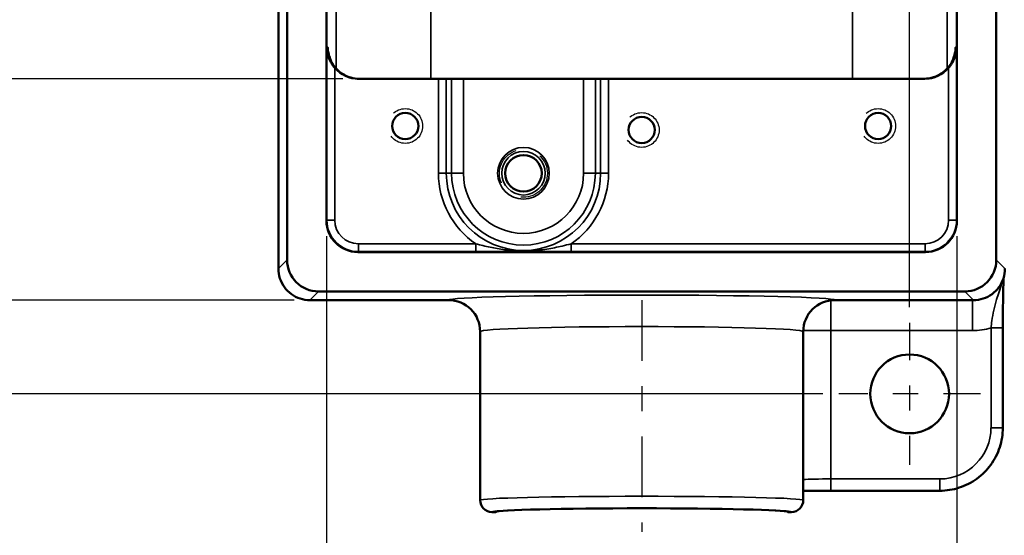
# Model space of a CAD drawing. Units: inches. Extents: x 0.1 to 21.9, y 0.1 to 16.9.
# Drawn here: x 4.4 to 8.3, y 2.8 to 4.8 of the extents above; entities that cross this region are included whole.
import ezdxf

# ---------------------------------------------------------------- set-up
doc = ezdxf.new("R2010")
doc.units = ezdxf.units.IN
doc.header["$MEASUREMENT"] = 0
doc.linetypes.add('CHAIN', pattern=[0.7087, 0.4724, -0.0591, 0.1181, -0.0591])
doc.linetypes.add('DASHED', pattern=[0.2067, 0.1654, -0.0413])
for name, color, linetype, lineweight in [('Center Mark (ANSI)', 7, 'Continuous', 25), ('Centerline (ANSI)', 7, 'Continuous', 25), ('Dimension (ANSI)', 7, 'Continuous', 25), ('Hidden Narrow (ANSI)', 7, 'DASHED', 25), ('Visible (ANSI)', 7, 'Continuous', 50), ('Visible Narrow (ANSI)', 7, 'Continuous', 35)]:
    doc.layers.add(name, color=color, linetype=linetype, lineweight=lineweight)
doc.styles.add('Note Text (ANSI)', font='tahoma.ttf')
doc.dimstyles.new('Default (ANSI)', dxfattribs={"dimtxt": 0.15, "dimasz": 0.098425, "dimexe": 0.125, "dimexo": 0.0625, "dimgap": 0.031496, "dimtad": 0, "dimtih": 1, "dimtoh": 1, "dimrnd": 1e-08, "dimzin": 4, "dimdsep": 46, "dimtxsty": 'Note Text (ANSI)', "dimcen": 0.09, "dimdle": 0.393701, "dimclrd": 256, "dimclre": 256, "dimclrt": 256, "dimadec": 0, "dimazin": 1, "dimtfac": 0.8, "dimtofl": 0, "dimtmove": 0, "dimatfit": 3, "dimfxl": 1, "dimtolj": 1, "dimtzin": 4, "dimlwd": -1, "dimlwe": -1, "dimarcsym": 0})

# ---------------------------------------------------------------- blocks, each defined once
blk = doc.blocks.new('*D18')
at = {"layer": 'Defpoints', "color": 0, "transparency": 16777216}
for p in [(5.8061, 9.644), (5.8061, 8.9768), (7.9311, 3.6018)]:
    blk.add_point(p, dxfattribs=at)
at = {"layer": 'Dimension (ANSI)', "transparency": 16777216}
for p, q in [((5.8061, 9.0393), (5.8061, 9.769)), ((7.9311, 3.6643), (7.9311, 9.769)), ((5.9045, 9.644), (6.569, 9.644)), ((7.8327, 9.644), (7.1682, 9.644))]:
    blk.add_line(p, q, dxfattribs=at)
for points in [[(5.9045, 9.6604), (5.9045, 9.6276), (5.8061, 9.644)], [(7.8327, 9.6604), (7.8327, 9.6276), (7.9311, 9.644)]]:
    blk.add_solid(points, dxfattribs=at)
at = {"layer": 'Dimension (ANSI)', "transparency": 16777216, "char_height": 0.15, "attachment_point": 5, "style": 'Note Text (ANSI)'}
for s, insert in [('\\A1; 2.13"', (6.8686, 9.7536)), ('\\A1;[54]', (6.8686, 9.5144))]:
    blk.add_mtext(s, dxfattribs=dict(at, insert=insert))
blk = doc.blocks.new('*D19')
at = {"layer": 'Defpoints', "color": 0, "transparency": 16777216}
for p in [(5.5248, 8.6956), (2.294, 3.3206), (7.6498, 3.3206)]:
    blk.add_point(p, dxfattribs=at)
at = {"layer": 'Dimension (ANSI)', "transparency": 16777216}
for p, q in [((5.4623, 8.6956), (2.169, 8.6956)), ((2.294, 8.5971), (2.294, 6.2476)), ((2.294, 3.419), (2.294, 5.7685)), ((7.5873, 3.3206), (2.169, 3.3206))]:
    blk.add_line(p, q, dxfattribs=at)
for points in [[(2.2776, 8.5971), (2.3104, 8.5971), (2.294, 8.6956)], [(2.2776, 3.419), (2.3104, 3.419), (2.294, 3.3206)]]:
    blk.add_solid(points, dxfattribs=at)
at = {"layer": 'Dimension (ANSI)', "transparency": 16777216, "char_height": 0.15, "attachment_point": 5, "style": 'Note Text (ANSI)'}
for s, insert in [('\\A1; 5.38"', (2.294, 6.118)), ('\\A1;[137]', (2.294, 5.8784))]:
    blk.add_mtext(s, dxfattribs=dict(at, insert=insert))
blk = doc.blocks.new('*D26')
at = {"layer": 'Defpoints', "color": 0, "transparency": 16777216}
for p in [(3.9266, 6.0081), (4.5092, 6.0081), (5.553, 3.6925)]:
    blk.add_point(p, dxfattribs=at)
at = {"layer": 'Dimension (ANSI)', "transparency": 16777216}
for p, q in [((4.4467, 6.0081), (3.8016, 6.0081)), ((3.9266, 5.9096), (3.9266, 5.4183)), ((3.9266, 3.7909), (3.9266, 4.9398)), ((5.4905, 3.6925), (3.8016, 3.6925))]:
    blk.add_line(p, q, dxfattribs=at)
for points in [[(3.9102, 5.9096), (3.943, 5.9096), (3.9266, 6.0081)], [(3.9102, 3.7909), (3.943, 3.7909), (3.9266, 3.6925)]]:
    blk.add_solid(points, dxfattribs=at)
at = {"layer": 'Dimension (ANSI)', "transparency": 16777216, "char_height": 0.15, "attachment_point": 5, "style": 'Note Text (ANSI)'}
for s, insert in [('\\A1; 2.32"', (3.9266, 5.2886)), ('\\A1;[59]', (3.9266, 5.0494))]:
    blk.add_mtext(s, dxfattribs=dict(at, insert=insert))
blk = doc.blocks.new('*D27')
at = {"layer": 'Defpoints', "color": 0, "transparency": 16777216}
for p in [(5.6531, 7.4456), (3.1334, 4.5706), (5.7461, 4.5706)]:
    blk.add_point(p, dxfattribs=at)
at = {"layer": 'Dimension (ANSI)', "transparency": 16777216}
for p, q in [((5.5906, 7.4456), (3.0084, 7.4456)), ((3.1334, 7.3471), (3.1334, 6.2476)), ((3.1334, 4.669), (3.1334, 5.7685)), ((5.6836, 4.5706), (3.0084, 4.5706))]:
    blk.add_line(p, q, dxfattribs=at)
for points in [[(3.117, 7.3471), (3.1499, 7.3471), (3.1334, 7.4456)], [(3.117, 4.669), (3.1499, 4.669), (3.1334, 4.5706)]]:
    blk.add_solid(points, dxfattribs=at)
at = {"layer": 'Dimension (ANSI)', "transparency": 16777216, "char_height": 0.15, "attachment_point": 5, "style": 'Note Text (ANSI)'}
for s, insert in [('\\A1; 2.88"', (3.1334, 6.118)), ('\\A1;[73]', (3.1334, 5.8784))]:
    blk.add_mtext(s, dxfattribs=dict(at, insert=insert))
blk = doc.blocks.new('*D28')
at = {"layer": 'Defpoints', "color": 0, "transparency": 16777216}
for p in [(5.6186, 4.008), (8.1186, 4.008), (8.1186, 2.197)]:
    blk.add_point(p, dxfattribs=at)
at = {"layer": 'Dimension (ANSI)', "transparency": 16777216}
for p, q in [((5.6186, 3.9455), (5.6186, 2.072)), ((8.1186, 3.9455), (8.1186, 2.072)), ((5.717, 2.197), (6.569, 2.197)), ((8.0202, 2.197), (7.1682, 2.197))]:
    blk.add_line(p, q, dxfattribs=at)
for points in [[(5.717, 2.2134), (5.717, 2.1806), (5.6186, 2.197)], [(8.0202, 2.2134), (8.0202, 2.1806), (8.1186, 2.197)]]:
    blk.add_solid(points, dxfattribs=at)
at = {"layer": 'Dimension (ANSI)', "transparency": 16777216, "char_height": 0.15, "attachment_point": 5, "style": 'Note Text (ANSI)'}
for s, insert in [('\\A1; 2.50"', (6.8686, 2.3066)), ('\\A1;[63]', (6.8686, 2.0674))]:
    blk.add_mtext(s, dxfattribs=dict(at, insert=insert))

msp = doc.modelspace()

# ---------------------------------------------------------------- linework, layer by layer
at = {"layer": 'Center Mark (ANSI)', "linetype": 'CHAIN', "ltscale": 0.312383}
for p, q in [((7.9311, 3.6018), (7.9311, 3.0393)), ((8.2123, 3.3206), (7.6498, 3.3206))]:
    msp.add_line(p, q, dxfattribs=at)
at = {"layer": 'Centerline (ANSI)', "linetype": 'CHAIN', "ltscale": 0.510289}
msp.add_line((6.8686, 3.6925), (6.8686, 2.7737), dxfattribs=at)
at = {"layer": 'Hidden Narrow (ANSI)', "ltscale": 1.048717}
for centre in [(5.9311, 4.3831), (7.8061, 4.3831), (6.8686, 4.3674)]:
    msp.add_circle(centre, 0.069, dxfattribs=at)
at = {"layer": 'Hidden Narrow (ANSI)', "ltscale": 0.962591}
msp.add_circle((6.3998, 4.1956), 0.095, dxfattribs=at)
at = {"layer": 'Visible (ANSI)'}
for p, q in [((5.4623, 3.8518), (5.4623, 8.1644)), ((8.2748, 8.1644), (8.2748, 3.8518)), ((5.6186, 4.008), (5.6186, 8.0081)), ((8.1186, 8.0081), (8.1186, 4.008)), ((5.428, 5.2424), (5.428, 3.8174)), ((6.0626, 4.5706), (5.7461, 4.5706)), ((6.0626, 4.5706), (6.0938, 4.5706)), ((6.0938, 4.5706), (6.1149, 4.5706)), ((6.1616, 4.5706), (6.1149, 4.5706)), ((6.1616, 4.5706), (6.6381, 4.5706)), ((6.6848, 4.5706), (6.6381, 4.5706)), ((6.6848, 4.5706), (6.7059, 4.5706)), ((6.7059, 4.5706), (6.7371, 4.5706)), ((7.9911, 4.5706), (6.7371, 4.5706)), ((7.9936, 3.8831), (5.7436, 3.8831)), ((8.1499, 3.7268), (5.5873, 3.7268)), ((5.553, 3.6925), (6.103, 3.6925)), ((7.6342, 3.6925), (8.1842, 3.6925)), ((6.228, 3.5675), (6.228, 2.8987)), ((7.5092, 3.5675), (7.5092, 2.8987)), ((8.3006, 3.5825), (8.3006, 3.1861)), ((8.0507, 2.9362), (7.6181, 2.9362)), ((6.2748, 2.8518), (6.2891, 2.8518)), ((7.4481, 2.8518), (7.4623, 2.8518))]:
    msp.add_line(p, q, dxfattribs=at)
for centre, radius in [((5.9311, 4.3831), 0.052), ((6.8686, 4.3674), 0.052), ((7.8061, 4.3831), 0.052), ((6.3998, 4.1956), 0.0725), ((7.9311, 3.3206), 0.1562)]:
    msp.add_circle(centre, radius, dxfattribs=at)
for centre, radius, start, end in [((6.103, 3.5675), 0.125, 0, 90), ((7.6342, 3.5675), 0.125, 90, 180), ((6.2748, 2.8987), 0.0469, 180, 270), ((7.4623, 2.8987), 0.0469, 270, 0)]:
    msp.add_arc(centre, radius, start, end, dxfattribs=at)
for centre, major_axis, ratio, start_param, end_param in [((5.7461, 4.6956), (-0.125, 0), 0.999657, 0.712784, 1.570796), ((7.9911, 4.6956), (0.125, 0), 0.999657, 4.712389, 5.570401), ((5.7436, 4.0081), (-0.0884, -0.0884), 0.999315, 5.49813, 7.068241), ((7.9936, 4.0081), (0.0884, -0.0884), 0.999315, 5.49813, 7.068241), ((5.5874, 3.8519), (-0.0884, -0.0884), 0.999315, 5.49813, 7.068241), ((8.1498, 3.8519), (0.0884, -0.0884), 0.999315, 5.49813, 7.068241), ((6.8686, 2.8514), (0.5797, 0), 0.026195, 0.028306, 3.113287)]:
    msp.add_ellipse(centre, major_axis=major_axis, ratio=ratio, start_param=start_param, end_param=end_param, dxfattribs=at)
for points, knots in [([(5.6515, 4.6138), (5.6416, 4.6253), (5.6338, 4.6384), (5.6231, 4.6666), (5.6204, 4.6816), (5.6203, 4.6956)], [0.5197186, 0.5197186, 0.5197186, 0.5197186, 0.635334, 0.635334, 0.7541097, 0.7541097, 0.7541097, 0.7541097]), ([(8.1169, 4.6956), (8.1168, 4.6816), (8.1141, 4.6666), (8.1034, 4.6384), (8.0956, 4.6253), (8.0857, 4.6138)], [0, 0, 0, 0, 0.1187757, 0.1187757, 0.2343911, 0.2343911, 0.2343911, 0.2343911]), ([(5.626, 4.6781), (5.626, 4.6781), (5.626, 4.678), (5.6261, 4.6776), (5.6261, 4.6772), (5.6263, 4.6755), (5.6265, 4.6741), (5.6273, 4.6698), (5.6277, 4.6677), (5.6293, 4.6611), (5.6304, 4.657), (5.6346, 4.6461), (5.6366, 4.6414), (5.6431, 4.6296), (5.647, 4.6232), (5.658, 4.6101), (5.6634, 4.6044), (5.6811, 4.59), (5.6959, 4.5807), (5.726, 4.5723), (5.7377, 4.5706), (5.7494, 4.5706)], [1.2927107, 1.2927107, 1.2927107, 1.2927107, 1.327832, 1.327832, 1.3693871, 1.3693871, 1.4282563, 1.4282563, 1.4667035, 1.4667035, 1.503423, 1.503423, 1.5235765, 1.5235765, 1.5396242, 1.5396242, 1.5496009, 1.5496009, 1.5634329, 1.5634329, 1.5707963, 1.5707963, 1.5707963, 1.5707963]), ([(7.9878, 4.5706), (8.0012, 4.5706), (8.0144, 4.5728), (8.0386, 4.5806), (8.0492, 4.5862), (8.0686, 4.5993), (8.076, 4.6067), (8.0903, 4.6228), (8.0946, 4.6304), (8.1033, 4.6466), (8.1051, 4.6525), (8.1083, 4.6625), (8.109, 4.6657), (8.11, 4.6705), (8.1103, 4.6721), (8.1108, 4.6747), (8.1109, 4.6757), (8.1111, 4.6774), (8.1112, 4.6778), (8.1112, 4.6781), (8.1112, 4.6781), (8.1112, 4.6781)], [-1.5707963, -1.5707963, -1.5707963, -1.5707963, -1.5624123, -1.5624123, -1.5531709, -1.5531709, -1.5410093, -1.5410093, -1.5220194, -1.5220194, -1.4888432, -1.4888432, -1.4493174, -1.4493174, -1.4130459, -1.4130459, -1.3712357, -1.3712357, -1.313287, -1.313287, -1.2927107, -1.2927107, -1.2927107, -1.2927107]), ([(5.428, 3.8174), (5.428, 3.8043), (5.4301, 3.7912), (5.4381, 3.7664), (5.4442, 3.7545), (5.4595, 3.7334), (5.4689, 3.724), (5.4901, 3.7086), (5.5019, 3.7026), (5.5268, 3.6945), (5.5399, 3.6925), (5.553, 3.6925)], [-0.785056, -0.785056, -0.785056, -0.785056, -0.471033, -0.471033, -0.157011, -0.157011, 0.157011, 0.157011, 0.471033, 0.471033, 0.785056, 0.785056, 0.785056, 0.785056]), ([(8.1842, 3.6925), (8.1973, 3.6925), (8.2104, 3.6945), (8.2353, 3.7026), (8.2471, 3.7086), (8.2683, 3.724), (8.2777, 3.7334), (8.293, 3.7545), (8.2991, 3.7664), (8.3071, 3.7912), (8.3092, 3.8043), (8.3092, 3.8174)], [-0.785056, -0.785056, -0.785056, -0.785056, -0.471033, -0.471033, -0.157011, -0.157011, 0.157011, 0.157011, 0.471033, 0.471033, 0.785056, 0.785056, 0.785056, 0.785056]), ([(8.3006, 3.5825), (8.3006, 3.6023), (8.3007, 3.6224), (8.301, 3.6607), (8.3012, 3.6789), (8.3018, 3.7129), (8.3022, 3.7283), (8.3029, 3.7563), (8.3033, 3.769), (8.3037, 3.7808)], [0, 0, 0, 0, 0.1518592, 0.1518592, 0.3064894, 0.3064894, 0.4611197, 0.4611197, 0.6136314, 0.6136314, 0.6136314, 0.6136314]), ([(8.3006, 3.1861), (8.3006, 3.1599), (8.2965, 3.1337), (8.2803, 3.084), (8.2683, 3.0604), (8.2375, 3.018), (8.2188, 2.9993), (8.1764, 2.9685), (8.1528, 2.9565), (8.103, 2.9403), (8.0769, 2.9362), (8.0507, 2.9362)], [-0.785056, -0.785056, -0.785056, -0.785056, -0.471033, -0.471033, -0.157011, -0.157011, 0.157011, 0.157011, 0.471033, 0.471033, 0.785056, 0.785056, 0.785056, 0.785056]), ([(7.5092, 2.9351), (7.5114, 2.9352), (7.5136, 2.9352), (7.5232, 2.9354), (7.5309, 2.9355), (7.5471, 2.9358), (7.5555, 2.9359), (7.5728, 2.936), (7.5817, 2.9361), (7.5998, 2.9361), (7.609, 2.9362), (7.6181, 2.9362)], [-0.6937966, -0.6937966, -0.6937966, -0.6937966, -0.643656, -0.643656, -0.482742, -0.482742, -0.321828, -0.321828, -0.160914, -0.160914, 0, 0, 0, 0])]:
    msp.add_open_spline(points, degree=3, knots=knots, dxfattribs=at)
for points in [[(6.2891, 2.8518), (6.2891, 2.8518), (6.2891, 2.8518), (6.2891, 2.8518)], [(7.4481, 2.8518), (7.4481, 2.8518), (7.4481, 2.8518), (7.4481, 2.8518)]]:
    msp.add_open_spline(points, degree=3, dxfattribs=at)
at = {"layer": 'Visible Narrow (ANSI)'}
for p, q in [((6.0322, 4.5706), (6.0322, 7.4456)), ((7.705, 7.4456), (7.705, 4.5706)), ((5.6573, 5.6148), (5.6573, 4.611)), ((8.0799, 4.6111), (8.0799, 5.6148)), ((5.428, 3.8174), (5.428, 5.2424)), ((5.6203, 4.6956), (5.6203, 4.0097)), ((5.6244, 4.6956), (5.6203, 4.6956)), ((8.1169, 4.6956), (8.1128, 4.6956)), ((8.1169, 4.0097), (8.1169, 4.6956)), ((5.6515, 4.0097), (5.6515, 4.6138)), ((8.0857, 4.6138), (8.0857, 4.0097)), ((6.0626, 4.5706), (6.0626, 4.1956)), ((6.0938, 4.1956), (6.0938, 4.5706)), ((6.1149, 4.5706), (6.1149, 4.1956)), ((6.1616, 4.1956), (6.1616, 4.5706)), ((6.6381, 4.5706), (6.6381, 4.1956)), ((6.6848, 4.1956), (6.6848, 4.5706)), ((6.7059, 4.5706), (6.7059, 4.1956)), ((6.7371, 4.1956), (6.7371, 4.5706)), ((6.0626, 4.1956), (6.0938, 4.1956)), ((6.0938, 4.1956), (6.1149, 4.1956)), ((6.1149, 4.1956), (6.1616, 4.1956)), ((6.6848, 4.1956), (6.6381, 4.1956)), ((6.7059, 4.1956), (6.6848, 4.1956)), ((6.7371, 4.1956), (6.7059, 4.1956)), ((5.6203, 4.0097), (5.6186, 4.008)), ((5.6515, 4.0097), (5.6203, 4.0097)), ((8.0857, 4.0097), (8.1169, 4.0097)), ((8.1186, 4.008), (8.1169, 4.0097)), ((5.7452, 3.916), (5.7452, 3.8847)), ((6.2113, 3.916), (5.7452, 3.916)), ((6.2113, 3.916), (6.2113, 3.8847)), ((6.5884, 3.916), (6.5884, 3.8847)), ((7.992, 3.916), (6.5884, 3.916)), ((7.992, 3.916), (7.992, 3.8847)), ((5.7436, 3.8831), (5.7452, 3.8847)), ((5.7452, 3.8847), (6.2113, 3.8847)), ((6.5884, 3.8847), (7.992, 3.8847)), ((7.992, 3.8847), (7.9936, 3.8831)), ((5.4623, 3.8518), (5.428, 3.8174)), ((8.3092, 3.8174), (8.2748, 3.8518)), ((5.428, 3.8174), (5.428, 3.8174)), ((5.553, 3.6925), (5.5873, 3.7268)), ((8.1499, 3.7268), (8.1842, 3.6925)), ((6.103, 3.6925), (5.553, 3.6925)), ((5.553, 3.6925), (5.553, 3.6925)), ((7.6181, 3.5715), (7.6181, 3.6914)), ((8.1842, 3.6925), (7.6342, 3.6925)), ((8.1803, 3.5715), (8.1803, 3.6925)), ((8.1842, 3.6925), (8.1842, 3.6925)), ((7.5093, 3.5715), (7.6181, 3.5715)), ((7.6181, 3.5715), (8.1803, 3.5715)), ((7.6181, 2.983), (7.6181, 3.5715)), ((8.2537, 3.5825), (8.3006, 3.5825)), ((8.2537, 3.5825), (8.2537, 3.1861)), ((8.2537, 3.1861), (8.3006, 3.1861)), ((7.6181, 2.983), (7.6181, 2.9362)), ((8.0507, 2.983), (7.6181, 2.983)), ((8.0507, 2.983), (8.0507, 2.9362)), ((6.2748, 2.8518), (6.2748, 2.8518)), ((6.2891, 2.8518), (6.2748, 2.8518)), ((7.4623, 2.8518), (7.4481, 2.8518)), ((7.4623, 2.8518), (7.4623, 2.8518))]:
    msp.add_line(p, q, dxfattribs=at)
for radius in [0.1024, 0.0863]:
    msp.add_circle((6.3998, 4.1956), radius, dxfattribs=at)
for radius, start, end in [(0.3372, 180, 236.0091), (0.3061, 180, 0), (0.285, 180, 0), (0.2383, 180, 0), (0.3372, 303.9909, 0)]:
    msp.add_arc((6.3998, 4.1956), radius, start, end, dxfattribs=at)
for centre, major_axis, ratio, start_param, end_param in [((5.7494, 4.6956), (0, -0.125), 0.999657, 4.712389, 6.283185), ((5.6244, 4.5393), (0, 0.1562), 0.026186, 5.760037, 6.283185), ((7.9878, 4.6956), (0, -0.125), 0.999657, 0, 1.570796), ((8.1128, 4.5393), (0, -0.1562), 0.026186, 3.141593, 3.664357), ((5.7453, 4.0097), (-0.0884, -0.0884), 0.999657, 5.49813, 7.068241), ((5.7453, 4.0097), (-0.0663, -0.0663), 0.999315, 5.49813, 7.068241), ((7.9919, 4.0097), (0.0884, -0.0884), 0.999657, 5.49813, 7.068241), ((7.9919, 4.0097), (0.0663, -0.0663), 0.999315, 5.49813, 7.068241), ((5.553, 3.8175), (-0.0884, -0.0884), 0.999657, 5.49813, 7.068241), ((8.1842, 3.8175), (0.0884, -0.0884), 0.999657, 5.49813, 7.068241), ((6.8686, 3.6924), (-0.7656, 0), 0.026186, 3.146935, 6.277843), ((6.103, 3.5675), (0.1225, -0.025), 0.999643, 0.201323, 1.771979), ((7.6342, 3.5675), (-0.1225, -0.025), 0.999643, 4.511206, 6.081863), ((6.8686, 3.5674), (0.6406, 0), 0.031295, 0.005342, 3.13625), ((8.1801, 3.8216), (0.1769, -0.1769), 0.999315, 5.49813, 5.79638), ((8.0505, 3.1862), (0.1437, -0.1437), 0.999315, 5.49813, 7.068241), ((7.6181, 2.9785), (-0.125, 0), 0.036006, 4.712389, 5.769811), ((6.8686, 2.8987), (-0.6406, 0), 0.02427, 3.141593, 6.283185), ((6.2748, 2.8987), (-0.0469, 0), 0.999657, 0, 1.570796), ((7.4623, 2.8987), (0.0469, 0), 0.999657, 4.712389, 6.283185), ((6.8686, 2.8518), (0.5937, 0), 0.026186, 0, 3.141593)]:
    msp.add_ellipse(centre, major_axis=major_axis, ratio=ratio, start_param=start_param, end_param=end_param, dxfattribs=at)
for points, knots in [([(6.5884, 3.916), (6.577, 3.9128), (6.5652, 3.9098), (6.5337, 3.9022), (6.5134, 3.8981), (6.4703, 3.8915), (6.4475, 3.8891), (6.4149, 3.8878), (6.4065, 3.8877), (6.3853, 3.8877), (6.3728, 3.8882), (6.3483, 3.8898), (6.3364, 3.891), (6.3052, 3.8949), (6.2864, 3.8982), (6.2484, 3.9062), (6.2293, 3.911), (6.2113, 3.916)], [0, 0, 0, 0, 0.1024883, 0.1024883, 0.2664696, 0.2664696, 0.4385887, 0.4385887, 0.4964848, 0.4964848, 0.5844412, 0.5844412, 0.6737243, 0.6737243, 0.8221642, 0.8221642, 0.9848103, 0.9848103, 0.9848103, 0.9848103]), ([(6.2113, 3.8847), (6.2327, 3.8847), (6.2539, 3.8848), (6.2936, 3.8851), (6.3122, 3.8852), (6.3418, 3.8855), (6.3529, 3.8856), (6.3753, 3.8857), (6.3867, 3.8858), (6.4059, 3.8858), (6.4135, 3.8858), (6.4431, 3.8856), (6.4642, 3.8854), (6.5062, 3.8851), (6.527, 3.8849), (6.5615, 3.8848), (6.5749, 3.8847), (6.5884, 3.8847)], [-0.9848103, -0.9848103, -0.9848103, -0.9848103, -0.8221642, -0.8221642, -0.6737243, -0.6737243, -0.5844412, -0.5844412, -0.4964848, -0.4964848, -0.4385887, -0.4385887, -0.2664696, -0.2664696, -0.1024883, -0.1024883, 0, 0, 0, 0]), ([(8.2972, 3.764), (8.2968, 3.7623), (8.2964, 3.7607), (8.2898, 3.7359), (8.282, 3.715), (8.2715, 3.6809), (8.2678, 3.6671), (8.2616, 3.639), (8.2591, 3.6246), (8.2557, 3.6008), (8.2547, 3.5916), (8.2537, 3.5825)], [-0.619052, -0.619052, -0.619052, -0.619052, -0.6038831, -0.6038831, -0.3860954, -0.3860954, -0.2396465, -0.2396465, -0.0921717, -0.0921717, 0, 0, 0, 0])]:
    msp.add_open_spline(points, degree=3, knots=knots, dxfattribs=at)
for points in [[(6.103, 3.6925), (6.103, 3.6925), (6.103, 3.6925), (6.103, 3.6925)], [(7.6342, 3.6925), (7.6342, 3.6925), (7.6342, 3.6925), (7.6342, 3.6925)], [(6.228, 3.5675), (6.228, 3.5675), (6.228, 3.5675), (6.228, 3.5675)], [(7.5092, 3.5675), (7.5092, 3.5675), (7.5092, 3.5675), (7.5092, 3.5675)]]:
    msp.add_open_spline(points, degree=3, dxfattribs=at)

# ---------------------------------------------------------------- dimensions: what is measured, and where the dimension line sits
at = {"layer": 'Dimension (ANSI)'}
for base, p1, p2, angle, text, override, picture, middle in [((5.8060998501, 9.6439730601), (7.9310998501, 3.6018095005), (5.8060998501, 8.9768095005), 180, ' <>"\\X[54]', {"dimgap": 0.031496, "dimtih": 0, "dimtoh": 0, "dimdec": 2, "dimpost": '\\X', "dimtol": 0, "dimlim": 0, "dimtp": 0, "dimtm": 0, "dimtdec": 2, "dimatfit": 1}, '*D18', (6.8685998501, 9.6439730601)), ((2.2939973122, 3.3205595005), (5.5248498501, 8.6955595005), (7.6498498501, 3.3205595005), 90, ' <>"\\X[137]', {"dimgap": 0.031496, "dimdec": 2, "dimpost": '\\X', "dimtol": 0, "dimlim": 0, "dimtp": 0, "dimtm": 0, "dimtdec": 2, "dimatfit": 1}, '*D19', (2.2939973122, 6.0080595005)), ((3.1334487632, 4.5705595005), (5.6531338026, 7.4455595005), (5.7460976293, 4.5705595005), 270, ' <>"\\X[73]', {"dimgap": 0.031496, "dimdec": 2, "dimpost": '\\X', "dimtol": 0, "dimlim": 0, "dimtp": 0, "dimtm": 0, "dimtdec": 2, "dimatfit": 1}, '*D27', (3.1334487632, 6.0080595005)), ((3.9266, 6.0081), (5.553, 3.6925), (4.5092, 6.0081), 90, ' <>"\\X[59]', {"dimgap": 0.031496, "dimdec": 2, "dimpost": '\\X', "dimtol": 0, "dimlim": 0, "dimtp": 0, "dimtm": 0, "dimtdec": 2, "dimatfit": 1}, '*D26', (3.9266, 5.179))]:
    dim = msp.add_linear_dim(base=base, p1=p1, p2=p2, angle=angle, text=text, dimstyle='Default (ANSI)', override=override, dxfattribs=at)
    dim.commit()
    dim.dimension.update_dxf_attribs({"geometry": picture, "text_midpoint": middle, "dimtype": 160})
dim = msp.add_linear_dim(base=(8.1186, 2.197), p1=(5.6186, 4.008), p2=(8.1186, 4.008), text=' <>"\\X[63]', dimstyle='Default (ANSI)', override={"dimgap": 0.031496, "dimtih": 0, "dimtoh": 0, "dimdec": 2, "dimpost": '\\X', "dimtol": 0, "dimlim": 0, "dimtp": 0, "dimtm": 0, "dimtdec": 2, "dimatfit": 1}, dxfattribs=at)
dim.commit()
dim.dimension.update_dxf_attribs({"geometry": '*D28', "text_midpoint": (6.8686, 2.197), "dimtype": 160})

doc.saveas('drawing.dxf')
